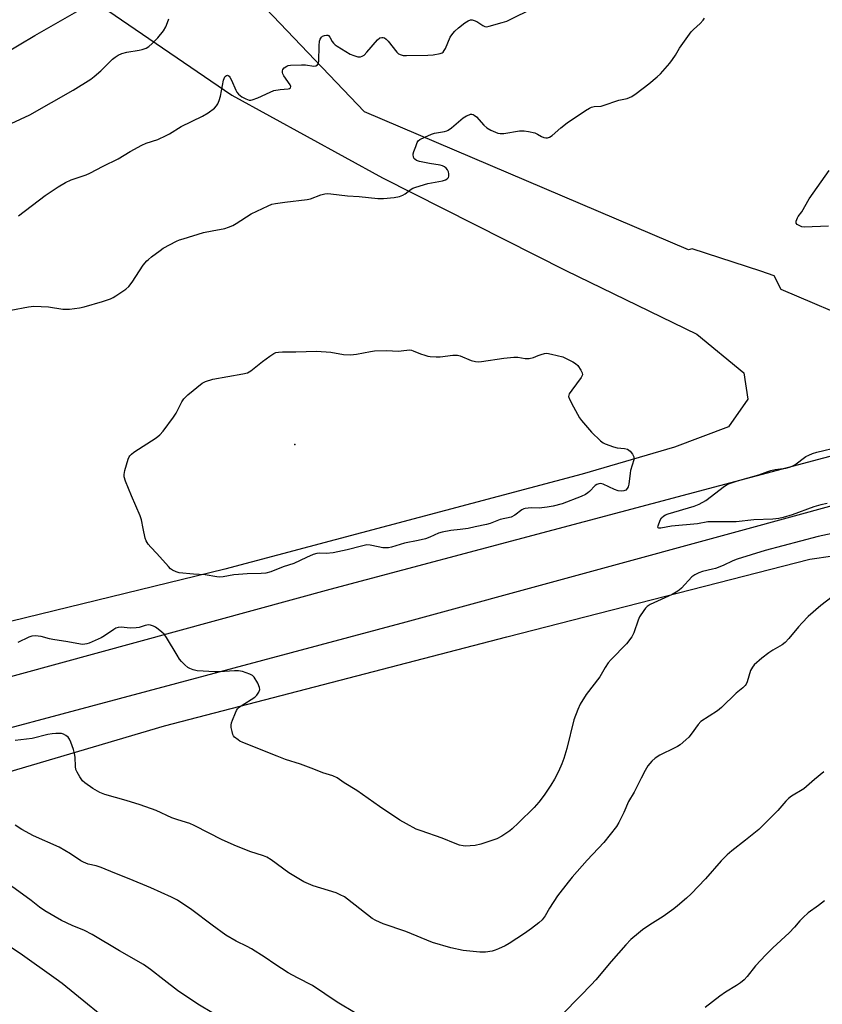
# Model space of a CAD drawing. Units: inches. Extents: x 1219769 to 1225769, y 537456 to 541456.
# Drawn here: x 1221006 to 1221303, y 539276 to 539640 of the extents above; entities that cross this region are included whole.
import ezdxf

# ---------------------------------------------------------------- set-up
doc = ezdxf.new("R2010")
doc.units = ezdxf.units.IN
doc.header["$MEASUREMENT"] = 0
for name, color, linetype in [('ELEV-Spot Elevation', 7, 'Continuous'), ('NTRL-Farm Land', 3, 'Continuous'), ('NTRL-Trees', 3, 'Continuous'), ('TRANS-Road', 130, 'Continuous'), ('Undefined', 1, 'Continuous')]:
    doc.layers.add(name, color=color, linetype=linetype)

msp = doc.modelspace()

# ---------------------------------------------------------------- linework, layer by layer
at = {"layer": 'ELEV-Spot Elevation'}
msp.add_point((1221107.71, 539482.95, 408.37), dxfattribs=at)
at = {"layer": 'NTRL-Farm Land'}
for points in [[(1221001.19, 539701.2), (1221012.82, 539675.63), (1221038.47, 539643.45), (1221084.4, 539612.05), (1221140.01, 539581.55), (1221207.79, 539547.19), (1221256.21, 539523.69), (1221273.59, 539509.45), (1221275.1, 539499.67), (1221267.99, 539489.39), (1221248.04, 539481.97), (1221213.81, 539471.95), (1221081.73, 539436.76), (1220760.74, 539358.42)], [(1220666.9, 539262.23), (1220691.75, 539281.25), (1220739.57, 539290.65), (1220899.82, 539331.63), (1221059.48, 539378.87), (1221186.04, 539411.74), (1221298.07, 539440.44), (1221349.07, 539447.94), (1221394.45, 539450.45), (1221434.26, 539444.38), (1221459.3, 539427.46), (1221509.38, 539376.28), (1221539.8, 539336.72), (1221564.33, 539307.34), (1221587.51, 539294.62), (1221611.86, 539294.08), (1221660.47, 539303.19), (1221721.2, 539315.68)]]:
    msp.add_lwpolyline(points, dxfattribs=at)
at = {"layer": 'NTRL-Trees'}
msp.add_lwpolyline([(1221790.45, 539629.78), (1221395.39, 539540.72), (1221318.1, 539527.17), (1221287.4, 539540.25), (1221284.87, 539545.32), (1221279.87, 539547.02), (1221254.56, 539555.27), (1221253.17, 539554.83), (1221133.37, 539605.87), (1221000.4, 539745.4), (1220999.08, 539750.53), (1220984.62, 539790.59), (1220958.77, 539828.81), (1220944.43, 539850), (1220901.7, 539890.53), (1220840.52, 539941), (1220774.58, 539995.39), (1220721.57, 540075.53), (1220704.37, 540120), (1220694.7, 540197.36), (1220686.09, 540266.25), (1220698.36, 540377.43)], dxfattribs=at)
at = {"layer": 'TRANS-Road'}
for points in [[(1220834.97, 539351.24), (1221120.65, 539429.44), (1221203.1, 539451.37), (1221439.87, 539514.34), (1221669.36, 539577.04), (1221676.7, 539578.91), (1221682.94, 539580.37), (1221689.22, 539581.72), (1221695.51, 539582.97), (1221701.82, 539584.11), (1221708.16, 539585.13)], [(1221710.19, 539567.54), (1221704.32, 539566.62), (1221698.46, 539565.6), (1221692.63, 539564.47), (1221686.81, 539563.25), (1221681.02, 539561.92), (1221674.09, 539560.19), (1221409.34, 539488.42), (1221273.79, 539451.37), (1221148.64, 539417.16), (1220871.25, 539343)]]:
    msp.add_lwpolyline(points, dxfattribs=at)
at = {"layer": 'Undefined'}
for points, elevation in [([(1221000, 539627.22), (1221011.52, 539634.2), (1221028.84, 539644.03)], 400), ([(1221005.46, 539567.47), (1221015.36, 539574.97), (1221020.16, 539578.16), (1221022.93, 539579.75), (1221025.02, 539580.72), (1221030.47, 539582.67), (1221031.83, 539583.24), (1221036.79, 539585.88), (1221042.37, 539588.58), (1221046.78, 539591.28), (1221051.13, 539593.62), (1221052.73, 539594.33), (1221056.96, 539595.73), (1221060.1, 539597.12), (1221061.37, 539597.82), (1221065.62, 539600.44), (1221073.54, 539604.3), (1221075.57, 539605.5), (1221077.93, 539607.23), (1221078.71, 539608.1), (1221079.16, 539608.84), (1221079.69, 539610.14), (1221080.19, 539611.76), (1221081.28, 539617.62), (1221081.79, 539618.81), (1221082.07, 539619.16), (1221082.4, 539619.4), (1221082.77, 539619.47), (1221082.97, 539619.42), (1221083.32, 539619.17), (1221083.61, 539618.8), (1221084.22, 539617.63), (1221085.78, 539613.93), (1221086.2, 539613.2), (1221086.81, 539612.48), (1221088.11, 539611.49), (1221089.57, 539610.68), (1221090.83, 539610.28), (1221091.34, 539610.23), (1221091.88, 539610.3), (1221094.02, 539611.1), (1221098.53, 539613.23), (1221099.88, 539613.77), (1221102.23, 539614.21), (1221105.15, 539614.45), (1221105.64, 539614.55), (1221106, 539614.75), (1221106.16, 539615.23), (1221105.91, 539615.92), (1221103.56, 539619.25), (1221103.2, 539619.97), (1221103.08, 539620.43), (1221103.07, 539621.1), (1221103.23, 539621.55), (1221103.73, 539622.18), (1221104.64, 539622.85), (1221105.16, 539623.05), (1221106, 539623.19), (1221110.1, 539623.32), (1221111.56, 539623.25), (1221114.67, 539622.81), (1221115.4, 539622.95), (1221115.97, 539623.33), (1221116.34, 539623.92), (1221116.49, 539624.69), (1221116.59, 539630.27), (1221116.77, 539632.06), (1221117.06, 539632.84), (1221117.48, 539633.51), (1221117.88, 539633.86), (1221118.62, 539634.19), (1221119.39, 539634.32), (1221119.85, 539634.23), (1221120.05, 539634.12), (1221120.54, 539633.54), (1221121.49, 539631.89), (1221121.92, 539631.3), (1221122.57, 539630.72), (1221123.29, 539630.22), (1221128.11, 539627.3), (1221129.47, 539626.72), (1221130.88, 539626.31), (1221131.43, 539626.24), (1221131.97, 539626.29), (1221132.5, 539626.48), (1221133.23, 539626.92), (1221134.27, 539627.97), (1221138.17, 539632.58), (1221139.08, 539633.24), (1221139.83, 539633.46), (1221140.31, 539633.42), (1221140.78, 539633.27), (1221141.41, 539632.83), (1221142.15, 539632.02), (1221145.36, 539627.95), (1221145.98, 539627.42), (1221146.91, 539626.95), (1221147.72, 539626.78), (1221148.87, 539626.73), (1221156.79, 539626.82), (1221158.81, 539626.97), (1221161.32, 539627.44), (1221162.06, 539627.76), (1221162.42, 539628.04), (1221162.87, 539628.59), (1221163.29, 539629.36), (1221165.06, 539633.48), (1221166.02, 539634.92), (1221166.79, 539635.78), (1221168.15, 539636.96), (1221170.51, 539638.84), (1221171.67, 539639.56), (1221172.64, 539639.89), (1221173.16, 539639.9), (1221173.94, 539639.75), (1221174.97, 539639.34), (1221177.14, 539637.87), (1221177.87, 539637.5), (1221178.67, 539637.41), (1221179.5, 539637.55), (1221184.33, 539638.93), (1221186, 539639.5), (1221196.72, 539644.72)], 404), ([(1221002.68, 539532.6), (1221009.22, 539533.76), (1221011.19, 539534), (1221016.63, 539533.77), (1221021.86, 539532.96), (1221023.23, 539532.9), (1221024.35, 539532.96), (1221028.03, 539533.5), (1221029.72, 539533.85), (1221036.55, 539535.75), (1221039.48, 539536.76), (1221040.5, 539537.24), (1221041.5, 539537.86), (1221045.17, 539540.38), (1221046.31, 539541.3), (1221047.56, 539542.9), (1221051.65, 539549.2), (1221052.9, 539550.76), (1221053.5, 539551.36), (1221054.61, 539552.27), (1221057.82, 539554.7), (1221059.01, 539555.51), (1221063.92, 539558.07), (1221064.99, 539558.54), (1221066.35, 539559), (1221073.94, 539561.3), (1221077.04, 539561.97), (1221081.72, 539562.8), (1221083.13, 539563.22), (1221084.73, 539563.93), (1221086.02, 539564.63), (1221091.49, 539568.23), (1221097.8, 539571.2), (1221099.18, 539571.75), (1221100.56, 539572.06), (1221103.97, 539572.57), (1221112.25, 539573.47), (1221113.39, 539573.79), (1221117.27, 539575.24), (1221118.71, 539575.59), (1221119.88, 539575.73), (1221121, 539575.66), (1221127.06, 539574.83), (1221131.38, 539574.65), (1221138.38, 539573.84), (1221140.39, 539573.88), (1221144.4, 539574.2), (1221146.39, 539574.6), (1221147.62, 539575.05), (1221148.47, 539575.59), (1221150.63, 539577.3), (1221151.3, 539577.65), (1221152.37, 539578.06), (1221156.75, 539579.41), (1221162.23, 539580.45), (1221163.34, 539580.76), (1221164, 539581.14), (1221164.43, 539581.67), (1221164.57, 539582.15), (1221164.58, 539582.96), (1221164.45, 539583.78), (1221164.12, 539584.51), (1221163.58, 539585.1), (1221162.94, 539585.59), (1221162.19, 539585.95), (1221161.38, 539586.17), (1221157.45, 539586.76), (1221153.68, 539587.58), (1221152.6, 539587.93), (1221151.97, 539588.4), (1221151.68, 539588.84), (1221151.47, 539589.35), (1221151.35, 539589.88), (1221151.37, 539590.42), (1221151.61, 539591.22), (1221152.4, 539593.12), (1221152.83, 539594.57), (1221153.19, 539595.15), (1221153.85, 539595.64), (1221155.69, 539596.58), (1221158.12, 539597.7), (1221159.24, 539598.01), (1221163.02, 539598.62), (1221163.86, 539598.85), (1221164.38, 539599.09), (1221165.55, 539599.95), (1221169.92, 539603.69), (1221171.1, 539604.41), (1221172.1, 539604.87), (1221172.6, 539605.01), (1221173.08, 539605.03), (1221173.54, 539604.94), (1221173.98, 539604.74), (1221174.84, 539604.03), (1221177.55, 539600.99), (1221178.59, 539600.01), (1221180.09, 539599.17), (1221182.74, 539598.05), (1221183.55, 539597.88), (1221184.88, 539597.92), (1221190.65, 539598.85), (1221192.38, 539598.95), (1221194.07, 539598.66), (1221196.3, 539598.11), (1221197.37, 539597.69), (1221198.88, 539596.8), (1221199.65, 539596.45), (1221200.47, 539596.31), (1221201.02, 539596.34), (1221201.8, 539596.58), (1221202.77, 539597.13), (1221205.98, 539600), (1221208.32, 539601.82), (1221215.1, 539606.43), (1221216.59, 539607.34), (1221217.34, 539607.65), (1221218.34, 539607.91), (1221220.82, 539608.06), (1221221.64, 539608.24), (1221227.47, 539610.22), (1221230.45, 539610.88), (1221232.18, 539611.6), (1221233.85, 539612.65), (1221238.46, 539616.23), (1221241.57, 539618.84), (1221242.83, 539620.03), (1221246.21, 539623.97), (1221247.25, 539625.29), (1221248.34, 539626.87), (1221249.88, 539629.41), (1221254.18, 539635.53), (1221254.98, 539636.38), (1221257.43, 539638.53), (1221258.64, 539639.83), (1221259.05, 539640.52)], 406), ([(1221002.76, 539601.64), (1221009.64, 539604.81), (1221025.76, 539613.89), (1221032.21, 539618.05), (1221033.5, 539618.96), (1221035.91, 539621.05), (1221040.29, 539625.44), (1221041.19, 539626.14), (1221042.37, 539626.89), (1221043.66, 539627.47), (1221045.56, 539628.04), (1221050.12, 539628.71), (1221051.23, 539628.94), (1221052.75, 539629.49), (1221053.69, 539630.03), (1221054.97, 539631.16), (1221056.96, 539633.23), (1221059.05, 539635.92), (1221059.94, 539637.37), (1221060.62, 539638.96), (1221061.04, 539640.34)], 402), ([(1221304.89, 539563.66), (1221295.86, 539563.3), (1221295.03, 539563.43), (1221294.01, 539563.84), (1221293.34, 539564.26), (1221292.91, 539564.78), (1221292.91, 539565.47), (1221293.42, 539566.73), (1221293.73, 539567.21), (1221295.1, 539568.89), (1221297.79, 539573.79), (1221305.16, 539584.19)], 408), ([(1221051.56, 539451.83), (1221050.93, 539455.1), (1221050.52, 539456.47), (1221047.27, 539463.89), (1221045.04, 539469.33), (1221044.52, 539470.97), (1221044.51, 539471.81), (1221044.82, 539473.23), (1221046.03, 539477.51), (1221046.36, 539478.3), (1221046.67, 539478.76), (1221047.27, 539479.35), (1221048.19, 539480.05), (1221056.42, 539485.42), (1221057.8, 539486.52), (1221058.93, 539487.86), (1221062.86, 539493.01), (1221063.74, 539494.51), (1221065.86, 539498.63), (1221066.62, 539499.84), (1221068.07, 539501.26), (1221073.35, 539505.59), (1221074.6, 539506.24), (1221077.36, 539507.08), (1221088.44, 539508.98), (1221090.13, 539509.43), (1221091.35, 539510.19), (1221095.75, 539513.62), (1221098.37, 539515.53), (1221099.83, 539516.51), (1221100.61, 539516.88), (1221101.67, 539517.09), (1221103.06, 539517.18), (1221107.99, 539517.17), (1221115.64, 539517.38), (1221120.99, 539517.01), (1221125.66, 539516.14), (1221128.18, 539516.08), (1221130.44, 539516.25), (1221135.68, 539517.35), (1221137.14, 539517.56), (1221141.71, 539517.6), (1221145.86, 539517.36), (1221148.99, 539517.79), (1221150.08, 539517.85), (1221150.83, 539517.75), (1221151.38, 539517.57), (1221154.09, 539516.46), (1221155.73, 539515.9), (1221156.84, 539515.61), (1221157.67, 539515.49), (1221159.93, 539515.32), (1221161.34, 539515.31), (1221166.03, 539515.93), (1221167.72, 539515.95), (1221168.82, 539515.64), (1221172.85, 539514.01), (1221174.46, 539513.6), (1221175.55, 539513.49), (1221176.67, 539513.58), (1221184.95, 539514.78), (1221188.62, 539515.16), (1221190.02, 539515.18), (1221192.84, 539514.68), (1221194.24, 539514.66), (1221195.88, 539515.03), (1221197.63, 539515.86), (1221198.66, 539516.24), (1221199.98, 539516.58), (1221200.8, 539516.64), (1221202.49, 539516.34), (1221206.73, 539515.29), (1221210.42, 539513.44), (1221211.43, 539512.86), (1221212.27, 539512.09), (1221213.42, 539510.4), (1221213.9, 539509.41), (1221213.93, 539508.68), (1221213.45, 539507.73), (1221210, 539503.05), (1221209.09, 539501.64), (1221208.9, 539501.16), (1221208.86, 539500.66), (1221209.17, 539499.63), (1221210.61, 539496.77), (1221212.9, 539492.71), (1221213.55, 539491.73), (1221217.33, 539487.41), (1221220.69, 539484.24), (1221221.58, 539483.52), (1221222.34, 539483.11), (1221225.41, 539482.03), (1221226.85, 539481.68), (1221229.54, 539481.38), (1221230.66, 539481.12), (1221231.14, 539480.85), (1221231.55, 539480.47), (1221232.43, 539479.32), (1221232.94, 539478.31), (1221233.01, 539477.8), (1221232.96, 539477.27), (1221231.78, 539473.33), (1221231.59, 539472.3), (1221231.15, 539468.28), (1221230.84, 539467.25), (1221230.49, 539466.57), (1221229.97, 539466.03), (1221229.24, 539465.72), (1221228.39, 539465.67), (1221227.22, 539465.8), (1221225.8, 539466.24), (1221221.56, 539468.2), (1221220.79, 539468.42), (1221220.04, 539468.4), (1221219.32, 539468.15), (1221218.67, 539467.73), (1221216.61, 539465.5), (1221216, 539465), (1221215.12, 539464.43), (1221213.53, 539463.72), (1221206.46, 539461.01), (1221203.17, 539460.05), (1221200.87, 539459.69), (1221197.96, 539459.41), (1221195.02, 539459.53), (1221192.78, 539459.27), (1221192.26, 539459.11), (1221191.53, 539458.69), (1221189.02, 539456.73), (1221187.57, 539456.04), (1221183.54, 539455.15), (1221179.84, 539453.71), (1221178.55, 539453.3), (1221174.26, 539452.44), (1221171.69, 539451.83)], 408), ([(1221304.36, 539461.03), (1221302.05, 539460.58), (1221299.49, 539459.83), (1221291.51, 539456.92), (1221288.16, 539455.94), (1221286.51, 539455.54), (1221284.37, 539455.3), (1221277.3, 539455.02), (1221270.78, 539454.34), (1221260.36, 539454.28), (1221256.53, 539453.6), (1221246.84, 539452.67), (1221242.93, 539451.91), (1221242.25, 539451.9), (1221241.97, 539452.03), (1221241.88, 539452.34), (1221241.94, 539452.77), (1221242.66, 539454.86), (1221243.2, 539455.82), (1221243.99, 539456.5), (1221244.69, 539456.87), (1221245.67, 539457.25), (1221255.22, 539460.14), (1221257.08, 539460.88), (1221259.53, 539462.25), (1221266.51, 539467.5), (1221267.44, 539468.08), (1221268.35, 539468.5), (1221271.31, 539469.52), (1221279.16, 539471.64), (1221282.48, 539472.94), (1221283.58, 539473.29), (1221285.2, 539473.65), (1221289.19, 539474.16), (1221290.55, 539474.47), (1221291.54, 539474.9), (1221292.48, 539475.43), (1221296.59, 539478.42), (1221297.62, 539478.97), (1221298.96, 539479.54), (1221300.61, 539480.1), (1221308.81, 539482.08)], 408), ([(1221308.56, 539450.48), (1221301.09, 539448.88), (1221281.5, 539443.69), (1221271.09, 539440.52), (1221269.58, 539439.91), (1221266.01, 539438.19), (1221263.09, 539437.06), (1221262, 539436.74), (1221258.34, 539435.9), (1221256.96, 539435.48), (1221255.53, 539434.75), (1221254.42, 539433.95), (1221250.54, 539429.8), (1221249.73, 539429.05), (1221248.66, 539428.23), (1221247.13, 539427.42), (1221239.03, 539423.73), (1221237.86, 539423), (1221237.3, 539422.43), (1221236.61, 539421.55), (1221235.09, 539419.18), (1221234.57, 539417.88), (1221232.97, 539413.27), (1221232.62, 539412.49), (1221232.16, 539411.74), (1221230.2, 539409.2), (1221224.6, 539403.44), (1221223.46, 539402.14), (1221222.35, 539400.42), (1221220.41, 539396.96), (1221215.35, 539390.39), (1221213.08, 539386.84), (1221212.22, 539384.95), (1221210.74, 539381.03), (1221208.17, 539370.44), (1221207.05, 539366.77), (1221206.37, 539364.85), (1221205.12, 539361.95), (1221203.61, 539359.18), (1221202.26, 539356.92), (1221199.79, 539353.22), (1221197.87, 539350.63), (1221196.09, 539348.67), (1221190.31, 539342.94), (1221187.99, 539340.73), (1221187.09, 539339.99), (1221184.12, 539338.06), (1221182.31, 539337.07), (1221176.35, 539335.09), (1221174.34, 539334.62), (1221170.65, 539334.38), (1221169.82, 539334.44), (1221168.52, 539334.74), (1221166.94, 539335.3), (1221162.13, 539337.32), (1221154.39, 539339.99), (1221152.56, 539340.69), (1221148.98, 539342.57), (1221146.47, 539344), (1221138.93, 539349.02), (1221130.59, 539354.93), (1221125.85, 539357.83), (1221123.28, 539359.64), (1221121.65, 539360.31), (1221118.03, 539361.47), (1221114.67, 539362.84), (1221109.72, 539364.66), (1221104.16, 539366.47), (1221101.14, 539367.6), (1221088.44, 539372.71), (1221087.37, 539373.22), (1221086.66, 539373.66), (1221085.38, 539374.71), (1221085.04, 539375.12), (1221084.79, 539375.63), (1221084.46, 539376.75), (1221084.16, 539378.21), (1221084.08, 539379.08), (1221084.19, 539379.92), (1221084.56, 539381.01), (1221085.66, 539383.71), (1221086.03, 539384.49), (1221086.48, 539385.2), (1221087.09, 539385.77), (1221087.8, 539386.27), (1221092.89, 539389.43), (1221093.65, 539390.18), (1221094.35, 539391.32), (1221094.69, 539392.29), (1221094.63, 539393.05), (1221093.93, 539394.6), (1221092.61, 539396.87), (1221092.06, 539397.49), (1221091.07, 539398.02), (1221088.25, 539398.93), (1221086.82, 539399.24), (1221085.37, 539399.24), (1221079.84, 539398.78), (1221078.07, 539398.78), (1221071.5, 539399.26), (1221070.11, 539399.53), (1221068.82, 539400), (1221068.12, 539400.47), (1221067.04, 539401.41), (1221065.79, 539402.59), (1221065.04, 539403.46), (1221064.1, 539404.94), (1221060.23, 539411.55), (1221059.4, 539412.74), (1221058.55, 539413.54), (1221057.15, 539414.64), (1221056.19, 539415.31), (1221055.41, 539415.72), (1221054.33, 539416.08), (1221053.59, 539416.15), (1221052.29, 539415.93), (1221050.16, 539415.26), (1221049.06, 539415.09), (1221046.8, 539415.02), (1221043.43, 539415.31), (1221042.35, 539415.2), (1221041.54, 539414.92), (1221040.78, 539414.5), (1221037.34, 539412.2), (1221036.08, 539411.45), (1221031.58, 539409.48), (1221030.77, 539409.19), (1221030, 539409.01), (1221029.32, 539408.98), (1221028.44, 539409.06), (1221023.72, 539409.97), (1221018.18, 539410.81), (1221016.95, 539411.07), (1221013.85, 539411.92), (1221011.63, 539412.19), (1221010.48, 539412.05), (1221009.37, 539411.69), (1221005.25, 539409.63)], 406), ([(1221171.69, 539451.83), (1221168.73, 539451.42), (1221165.29, 539451.1), (1221162.17, 539450.53), (1221160.79, 539450.1), (1221157.56, 539448.61), (1221155.89, 539448.01), (1221153.19, 539447.36), (1221148.24, 539446.42), (1221143.34, 539444.95), (1221142.27, 539444.7), (1221141.39, 539444.64), (1221140.21, 539444.72), (1221138.45, 539445.03), (1221135.46, 539445.69), (1221134.21, 539445.74), (1221132.25, 539445.33), (1221127.02, 539443.93), (1221121.85, 539442.89), (1221119.19, 539442.57), (1221116.61, 539442.7), (1221115.8, 539442.63), (1221114.41, 539442.18), (1221111.94, 539441.15), (1221107.28, 539438.92), (1221103.28, 539437.66), (1221098.83, 539435.84), (1221096.92, 539435.36), (1221095.21, 539435.14), (1221090.02, 539435.04), (1221086.86, 539434.85), (1221085.14, 539434.64), (1221081.17, 539433.93), (1221079.89, 539433.84), (1221078.83, 539433.94), (1221074.55, 539434.7), (1221070.15, 539434.98), (1221064.86, 539435.47), (1221063.73, 539435.75), (1221062.43, 539436.41), (1221061.73, 539436.94), (1221060.92, 539437.77), (1221056.68, 539442.6), (1221054.41, 539444.97), (1221053.46, 539446.1), (1221052.72, 539447.29), (1221052.27, 539448.31), (1221051.56, 539451.83)], 408), ([(1221310.47, 539429.79), (1221302.04, 539423.34), (1221297.45, 539419.23), (1221295.14, 539416.94), (1221293.77, 539415.41), (1221290.28, 539411.16), (1221288.91, 539409.73), (1221287.79, 539408.87), (1221284.32, 539406.79), (1221282.87, 539405.82), (1221280.28, 539403.89), (1221277.47, 539401.41), (1221276.78, 539400.53), (1221276.14, 539399.29), (1221274.79, 539395.07), (1221274.44, 539394.28), (1221274.11, 539393.8), (1221273.28, 539392.96), (1221270.73, 539390.89), (1221265.41, 539385.61), (1221263.83, 539384.36), (1221257.66, 539380.4), (1221256.73, 539379.38), (1221254.17, 539375.76), (1221253.26, 539374.61), (1221252.22, 539373.65), (1221250.03, 539371.85), (1221249.1, 539371.22), (1221248.12, 539370.68), (1221242.55, 539368), (1221240.9, 539366.91), (1221239.6, 539365.84), (1221238.16, 539364.04), (1221237.12, 539362.29), (1221235.63, 539359.45), (1221233.09, 539354.33), (1221231.03, 539350.84), (1221229.3, 539346.75), (1221227.42, 539343.15), (1221226.53, 539341.66), (1221221.81, 539335.72), (1221215.71, 539329.23), (1221210.12, 539322.86), (1221208.63, 539321.06), (1221204.69, 539315.97), (1221201.8, 539311.49), (1221200.15, 539308.61), (1221199.05, 539307.1), (1221197.86, 539305.95), (1221195.16, 539303.88), (1221192.49, 539302.03), (1221186.9, 539298.39), (1221185.38, 539297.55), (1221182.99, 539296.43), (1221181.65, 539295.85), (1221180.56, 539295.52), (1221178.07, 539295.14), (1221176.04, 539295.17), (1221169.86, 539295.82), (1221165.36, 539296.72), (1221158.49, 539298.79), (1221148.68, 539302.75), (1221140.26, 539305.64), (1221137.56, 539306.83), (1221136.29, 539307.57), (1221127.15, 539314.75), (1221125.97, 539315.57), (1221124.45, 539316.36), (1221122.87, 539317.05), (1221114.43, 539319.73), (1221110.94, 539321.19), (1221105.41, 539324.53), (1221098.95, 539329.33), (1221097.36, 539330.3), (1221096.09, 539330.78), (1221091, 539332.35), (1221085.17, 539334.72), (1221080.56, 539336.81), (1221075.96, 539339.21), (1221070.47, 539341.96), (1221068.87, 539342.69), (1221064.41, 539344.05), (1221062.2, 539344.8), (1221056.4, 539347.5), (1221050.5, 539349.67), (1221045.36, 539351.3), (1221037.45, 539353.5), (1221035.58, 539354.21), (1221032.98, 539355.72), (1221029.98, 539357.75), (1221029.16, 539358.53), (1221028.18, 539359.95), (1221027.16, 539361.7), (1221026.71, 539362.74), (1221026.54, 539363.84), (1221026.42, 539367.26), (1221026.25, 539368.62), (1221025.83, 539370.05), (1221024.8, 539372.87), (1221024.32, 539373.95), (1221023.84, 539374.63), (1221023.03, 539375.3), (1221022.11, 539375.81), (1221021.36, 539376.01), (1221020.57, 539376.07), (1221019.28, 539376.04), (1221017.95, 539375.91), (1221016.3, 539375.62), (1221010.51, 539374.14), (1221004.29, 539373.46)], 404), ([(1221303.22, 539361.79), (1221299.77, 539359.01), (1221295.81, 539355.61), (1221291.27, 539352.84), (1221290.12, 539352), (1221289.12, 539350.97), (1221286.16, 539347.58), (1221279.1, 539340.49), (1221274.29, 539336.53), (1221269.14, 539332.63), (1221267.46, 539331.11), (1221265.28, 539328.88), (1221259.42, 539322.22), (1221254.1, 539316.74), (1221252.4, 539315.14), (1221249.14, 539312.25), (1221247.8, 539311.16), (1221243.81, 539308.35), (1221238.84, 539305.25), (1221236.21, 539303.45), (1221234.62, 539302.23), (1221231.85, 539299.8), (1221229.94, 539297.82), (1221224.59, 539291.73), (1221218.92, 539284.98), (1221217.13, 539283.03), (1221213.28, 539279), (1221206.34, 539271.96)], 402), ([(1221130.32, 539272.43), (1221123.24, 539276.69), (1221114.12, 539282.8), (1221108.59, 539285.65), (1221105.19, 539287.52), (1221100.2, 539290.76), (1221096.63, 539293.21), (1221091.59, 539296.35), (1221090.06, 539297.21), (1221085.99, 539299.25), (1221082.17, 539301.4), (1221077.04, 539305.14), (1221069.55, 539310.77), (1221064.23, 539314.33), (1221062.03, 539315.45), (1221054.41, 539318.98), (1221046.4, 539322.31), (1221041.09, 539324.35), (1221036.06, 539326.45), (1221034.16, 539327.07), (1221031.27, 539327.73), (1221029.51, 539328.4), (1221028.54, 539328.97), (1221024.75, 539331.49), (1221020.52, 539333.99), (1221011.04, 539338.24), (1221006.69, 539340.52), (1221004.23, 539342.12)], 402), ([(1221083.36, 539269.06), (1221071.78, 539275.9), (1221064.26, 539280.99), (1221059.31, 539284.78), (1221054.3, 539288.8), (1221051.67, 539290.61), (1221042.85, 539295.69), (1221032.69, 539301.69), (1221029.92, 539303.11), (1221025.39, 539304.99), (1221021.35, 539306.88), (1221015.24, 539310.41), (1221013.25, 539311.77), (1221010.14, 539314.24), (1221004.29, 539318.64), (1221000, 539321.56)], 400), ([(1221303.39, 539314.18), (1221301.18, 539312.41), (1221297.42, 539309.74), (1221295.5, 539307.97), (1221294.29, 539306.72), (1221292.36, 539304.39), (1221290.43, 539302.28), (1221284.36, 539296.78), (1221281.75, 539294.16), (1221277.91, 539290.05), (1221274.89, 539286.2), (1221273.72, 539284.92), (1221272.37, 539283.82), (1221270.95, 539282.79), (1221266.82, 539280.36), (1221264.72, 539278.94), (1221259.33, 539274.72)], 400), ([(1221043.76, 539265.55), (1221021.61, 539283.53), (1221019.37, 539285.21), (1221006.16, 539294.65), (1221000, 539298.71)], 398)]:
    msp.add_lwpolyline(points, dxfattribs=dict(at, elevation=elevation))

doc.saveas('drawing.dxf')
